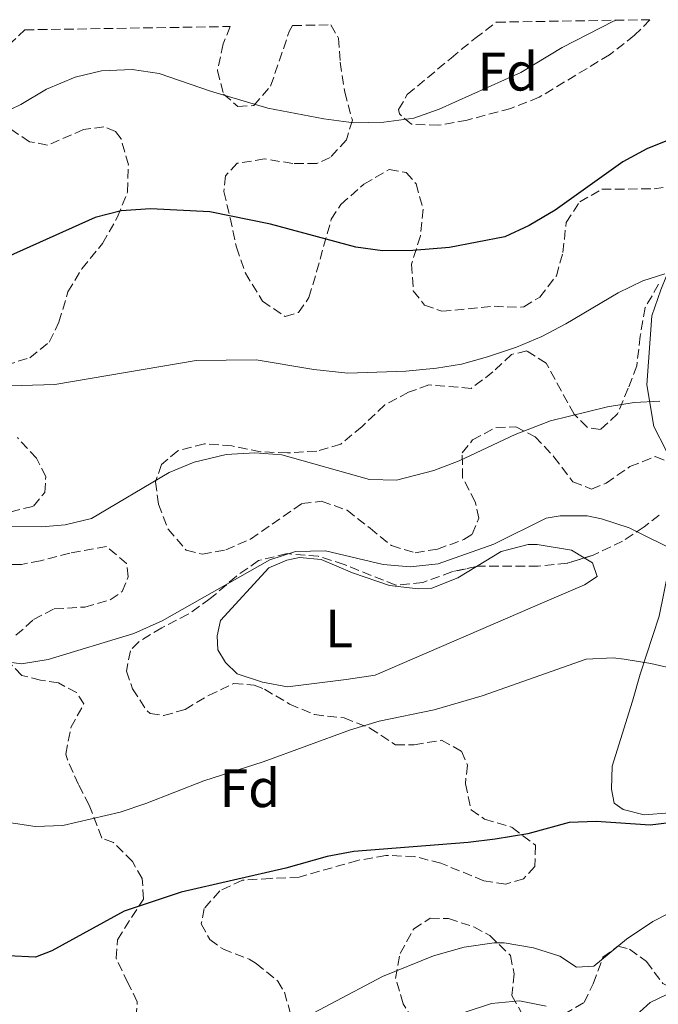
# Model space of a CAD drawing. Units: metres. Extents: x 611156 to 614613, y 4710816 to 4713186.
# Drawn here: x 614119 to 614237, y 4712996 to 4713178 of the extents above; entities that cross this region are included whole.
import ezdxf
from ezdxf.enums import TextEntityAlignment as Align

# ---------------------------------------------------------------- set-up
doc = ezdxf.new("R2010")
doc.units = ezdxf.units.M
doc.header["$MEASUREMENT"] = 0
doc.linetypes.add('DGN Style 3', pattern=[2.435890702152634, 1.739921930109024, -0.6959687720436097])
for name, color, linetype, lineweight in [('Curva de nivel directora', 30, 'Continuous', 30), ('Curva de nivel intermedia', 30, 'Continuous', 0), ('Etiqueta de uso rústico', 92, 'Continuous', 0), ('Etiqueta de zona arbolada', 92, 'Continuous', 0), ('Línea de cambio de uso (parcela vista)', 92, 'Continuous', 0), ('Zona arbolada', 92, 'DGN Style 3', 0)]:
    doc.layers.add(name, color=color, linetype=linetype, lineweight=lineweight)
doc.styles.add('Style-Arial', font='arial.ttf')

msp = doc.modelspace()

# ---------------------------------------------------------------- linework, layer by layer
at = {"layer": 'Curva de nivel directora', "color": 30, "linetype": 'Continuous', "lineweight": 30, "flags": 128}
for points, elevation in [([(614259.9799999997, 4713164.190000001), (614234.7299999989, 4713154.020000001), (614230.2899999998, 4713151.640000001), (614217.7799999996, 4713142.660000001), (614213.0099999997, 4713139.840000001), (614208.47, 4713137.750000001), (614198.2599999997, 4713135.760000002), (614191.4899999994, 4713135.24), (614185.8900000001, 4713135.180000001), (614180.9300000004, 4713135.859999999), (614165.17, 4713140.12), (614153.9299999994, 4713142.350000001), (614142.9999999994, 4713142.960000001), (614137.579999999, 4713142.540000001), (614132.74, 4713141.310000001), (614113.3600000008, 4713132.640000002)], 600.0000000000001), ([(614244.5399999992, 4713030.090000001), (614235.3700000005, 4713028.970000002), (614225.3799999993, 4713029.7), (614220.3900000004, 4713029.470000002), (614212.7699999983, 4713027.42), (614206.6900000008, 4713026.410000003), (614201.730000001, 4713025.770000001), (614180.5500000003, 4713024.100000001), (614175.6299999985, 4713023.210000001), (614168.0199999999, 4713021.040000001), (614148.6699999999, 4713016.619999999), (614138.14, 4713013.100000001), (614124.7400000001, 4713005.740000002), (614121.7000000003, 4713004.61), (614116.6299999988, 4713004.86)], 625.0000000000001)]:
    msp.add_lwpolyline(points, dxfattribs=dict(at, elevation=elevation))
at = {"layer": 'Curva de nivel intermedia', "color": 30, "linetype": 'Continuous', "lineweight": 0, "flags": 128}
for points, elevation in [([(614229.140000001, 4713177.800000001), (614228.5900000011, 4713177.62), (614219.0700000015, 4713172.760000001), (614211.4299999994, 4713168.140000001), (614196.3700000009, 4713161.359999998), (614191.6600000014, 4713159.680000001), (614186.1400000006, 4713158.970000001), (614180.5999999995, 4713158.859999999), (614175.0499999997, 4713159.56), (614164.6800000007, 4713161.550000001), (614154.0700000002, 4713164.699999998), (614144.5700000006, 4713167.98), (614139.6199999999, 4713168.699999999), (614133.9100000011, 4713168.439999999), (614129.0499999997, 4713167.289999999), (614123.7900000003, 4713165.060000001), (614119.0200000004, 4713162.250000001), (614110.0300000004, 4713157.92)], 595.0000000000001), ([(614238.0800000017, 4713130.92), (614233.9900000013, 4713129.65), (614229.4400000004, 4713127.429999999), (614219.7900000013, 4713121.659999999), (614215.35, 4713119.349999999), (614210.6200000002, 4713117.34), (614205.3099999995, 4713115.550000001), (614200.5000000016, 4713114.199999998), (614195.8300000001, 4713113.470000001), (614190.2100000008, 4713112.9), (614179.4400000017, 4713112.569999999), (614173.180000001, 4713113.26), (614162.5400000014, 4713115.039999999), (614151.4600000017, 4713114.920000001), (614125.280000001, 4713110.460000002), (614114.920000001, 4713110.119999999)], 605.0000000000001), ([(614237.1400000006, 4713107.359999999), (614232.4199999999, 4713107.12), (614227.4800000002, 4713106.329999999), (614216.9500000003, 4713103.74), (614210.4100000003, 4713101.239999999), (614200.020000001, 4713096.359999999), (614195.3499999995, 4713094.560000001), (614188.4800000008, 4713092.75), (614183.4800000007, 4713092.890000001), (614167.2700000012, 4713097.430000001), (614162.2900000013, 4713097.849999999), (614156.9900000015, 4713097.5), (614151.0900000007, 4713096.09), (614146.4600000016, 4713094.209999999), (614132.0900000016, 4713085.710000001), (614127.2200000011, 4713084.490000002), (614122.9200000007, 4713084.16), (614111.3200000002, 4713084.27)], 609.9999999999999), ([(614241.020000001, 4713079.210000001), (614231.4900000001, 4713083.960000001), (614226.3899999994, 4713085.619999999), (614223.7200000007, 4713086.17), (614218.7200000006, 4713086.16), (614216.1400000011, 4713085.749999999), (614206.4600000005, 4713080.949999998), (614196.1900000023, 4713077.31), (614191.0100000009, 4713076.730000001), (614186.030000001, 4713077.210000001), (614175.3100000012, 4713079.73), (614169.8000000013, 4713079.609999999), (614165.0400000005, 4713078.050000002), (614145.1300000016, 4713066.779999999), (614139.8800000013, 4713064.430000001), (614124.0800000008, 4713059.619999997), (614119.1500000021, 4713058.8), (614114.0600000004, 4713059.52)], 615), ([(614245.3799999995, 4713056.600000001), (614235.5100000012, 4713058.869999999), (614230.5800000004, 4713059.699999998), (614228.5100000006, 4713059.939999999), (614223.5100000005, 4713059.67), (614204.3300000004, 4713052.890000001), (614195.420000001, 4713050.34), (614185.2300000008, 4713048.24), (614179.9600000002, 4713046.59), (614163.8200000002, 4713040.71), (614152.8200000008, 4713037.17), (614142.1400000011, 4713032.980000001), (614137.3900000014, 4713031.42), (614126.7699999998, 4713028.939999999), (614121.66, 4713028.739999998), (614110.690000002, 4713030.390000001)], 620.0000000000001), ([(614244.89, 4713015.789999999), (614235.8399999999, 4713011.159999999), (614230.9699999993, 4713007.909999999), (614224.9400000012, 4713002.909999999), (614221.7699999993, 4713002.730000001), (614218.6600000003, 4713004.78), (614213.7899999998, 4713006.329999999), (614208.3499999993, 4713007.27), (614206.5099999999, 4713007.25), (614200.9700000009, 4713006.409999999), (614195.3099999992, 4713004.810000001), (614185.8600000012, 4713001.009999999), (614166.7900000006, 4712990.880000002)], 630.0000000000001), ([(614340.7900000005, 4712992.09), (614327.2499999999, 4713001.91), (614322.7100000001, 4713004.909999999), (614318.3100000012, 4713007.279999998), (614313.0899999999, 4713008.699999998), (614301.7400000019, 4713011), (614290.8699999999, 4713011.99), (614285.8000000005, 4713011.880000001), (614280.4000000004, 4713011.3), (614275.2400000016, 4713009.769999999), (614265.02, 4713005.630000002), (614260.2800000014, 4713004.029999998), (614249.6199999996, 4713001.439999999), (614239.8400000008, 4712998.390000001), (614235.3500000003, 4712996.190000001), (614231.5300000004, 4712992.73)], 635.0000000000001), ([(614216.1600000013, 4712995.539999999), (614211.1900000002, 4712996.489999999), (614206.0200000004, 4712996.029999999), (614200.9800000021, 4712994.390000001)], 635.0000000000001)]:
    msp.add_lwpolyline(points, dxfattribs=dict(at, elevation=elevation))
at = {"layer": 'Línea de cambio de uso (parcela vista)', "color": 92, "linetype": 'Continuous', "lineweight": 0}
for points in [[(614264.9801000003, 4713049.4396, 621.4075000000012), (614259.9900000002, 4713044.539999999, 622.1399999999994), (614255.9800000006, 4713041.460000001, 622.2899999999936), (614244.2999999998, 4713032.710000001, 624.2100000000064), (614238.9900000002, 4713031.279999999, 624.2100000000064), (614234.2699999996, 4713030.92, 624.2100000000064), (614230.3700000001, 4713031.859999999, 623.9100000000036), (614228.7199999997, 4713033.039999999, 623.4700000000012), (614228.2400000002, 4713035.630000001, 623.029999999999), (614228.3499999996, 4713039.880000001, 623.029999999999), (614232.1200000001, 4713051.930000001, 621.1100000000006), (614233.5199999996, 4713056.890000001, 620.8099999999977), (614237.0499999998, 4713067.640000001, 617.2700000000041), (614239.6299999999, 4713080.4, 614.9100000000036), (614240.3300000001, 4713085.600000001, 614.320000000007), (614239.9699999997, 4713093.390000001, 612.1100000000006), (614238.3099999996, 4713098.230000001, 612.1100000000006), (614236.0599999996, 4713102.710000001, 611.070000000007), (614234.75, 4713110.380000001, 609.8899999999994), (614235.6699999999, 4713123.130000001, 607.529999999999), (614237.3200000003, 4713127.980000001, 607.679999999993), (614238.4084000001, 4713130.5349, 606.537599999996)], [(614203.2457999998, 4713076.7852, 618.1358000000037), (614207.8399999999, 4713079.560000001, 618.0500000000029), (614212.79, 4713080.869999999, 617.9100000000036), (614214.4500000002, 4713080.869999999, 617.9100000000036), (614220.8200000003, 4713079.82, 617.6100000000006), (614223.1874000002, 4713078.387399999, 617.6100000000006)], [(614223.1874000002, 4713078.387399999, 617.6100000000006), (614224.7199999997, 4713077.460000001, 617.6100000000006), (614225.5499999998, 4713074.980000001, 617.6100000000006), (614223.1900000004, 4713073.439999999, 618.1999999999971), (614215.8799999999, 4713070.25, 619.0899999999965), (614184.4900000002, 4713056.74, 618.9400000000023), (614179.1799999997, 4713055.91, 618.9400000000023), (614168.3200000003, 4713054.59, 618.3500000000058), (614163.7100000001, 4713055.41, 618.1999999999971), (614158.9900000002, 4713056.939999999, 617.7599999999948), (614156.8600000005, 4713059.060000001, 617.4600000000064), (614155.4400000004, 4713061.42, 617.1699999999983), (614155.3200000003, 4713064.02, 617.1699999999983), (614155.9000000004, 4713066.850000001, 617.1699999999983), (614164.8600000005, 4713076.550000001, 617.6100000000006), (614168.1699999999, 4713077.970000001, 617.6100000000006), (614170.5300000003, 4713078.449999999, 617.6100000000006), (614174.54, 4713078.100000001, 617.9100000000036), (614180.3300000001, 4713075.630000001, 618.3500000000058), (614187.1799999997, 4713073.27, 618.1999999999971), (614192.5, 4713072.689999999, 618.1999999999971), (614194.9800000006, 4713072.810000001, 618.1999999999971), (614199.8099999996, 4713074.710000001, 618.1999999999971), (614203.2457999998, 4713076.7852, 618.1358000000037)]]:
    msp.add_polyline3d(points, dxfattribs=at)
at = {"layer": 'Zona arbolada', "color": 92, "linetype": 'DGN Style 3', "lineweight": 0}
for points in [[(614113.25, 4713169.92, 598.7400000000052), (614119.7400000002, 4713176.02, 598.1499999999943), (614157.7400000002, 4713176.640000001, 595.0599999999977), (614156.4199999999, 4713173.439999999, 595.0599999999977), (614155.3499999996, 4713168.470000001, 595.7899999999936), (614156.5099999999, 4713164.140000001, 596.3800000000047), (614159.1500000004, 4713161.84, 596.9700000000012), (614162.0899999999, 4713162.02, 597.2599999999948), (614165.2000000002, 4713165.619999999, 596.9700000000012), (614168.6299999999, 4713175.710000001, 596.9700000000012), (614169.25, 4713176.83, 597.1999999999971), (614176.2999999998, 4713176.939999999, 598.1600000000036), (614177.7300000006, 4713174.49, 598.5899999999965), (614178.0599999996, 4713170.02, 599.3300000000017), (614178.8899999997, 4713164.5, 600.0599999999977), (614180.2999999998, 4713159.34, 600.9499999999971), (614179.2000000002, 4713155.67, 601.3899999999994), (614176.2000000002, 4713152.42, 601.0899999999965), (614173.75, 4713151.310000001, 601.0899999999965), (614169.2699999996, 4713151.33, 600.8000000000029), (614164.0700000003, 4713152.16, 601.2400000000052), (614159.0199999996, 4713151.350000001, 601.8300000000017), (614156.8300000001, 4713149.060000001, 602.570000000007), (614156.54, 4713146.109999999, 602.4199999999983), (614157.7000000002, 4713141.289999999, 603.1000000000058), (614158.8700000001, 4713135.83, 603.4499999999971), (614160.5300000003, 4713131.07, 603.4499999999971), (614163.6900000004, 4713125.880000001, 603.4499999999971), (614167.8799999999, 4713123.02, 603.4499999999971), (614170.3399999999, 4713123.779999999, 602.7100000000064), (614172.2800000003, 4713126.529999999, 601.9799999999959), (614173.6799999997, 4713131.279999999, 601.25), (614176.4000000004, 4713141, 600.3699999999953), (614178.1600000003, 4713143.74, 600.2100000000064), (614182.4400000004, 4713147.49, 600.3600000000006), (614187.0899999999, 4713150.180000001, 601.529999999999), (614190.2800000003, 4713149.66, 601.529999999999), (614192.0999999996, 4713147.58, 602.1199999999953), (614193.3799999999, 4713142.890000001, 602.2700000000041), (614192.8899999997, 4713137.930000001, 602.2700000000041), (614191.2400000002, 4713132.710000001, 602.570000000007), (614191.5700000003, 4713127.800000001, 603.4499999999971), (614193.6399999997, 4713125.109999999, 603.6000000000058), (614196.8399999999, 4713124, 604.0399999999936), (614206.4900000002, 4713124.91, 605.3600000000006), (614211.4199999999, 4713124.730000001, 606.1499999999943), (614212.0300000003, 4713124.789999999, 606.25), (614214.9400000004, 4713126.619999999, 606.5399999999936), (614218.0199999996, 4713130.550000001, 606.6900000000023), (614219.2400000002, 4713134.850000001, 606.1000000000058), (614219.8200000003, 4713140.4, 605.5099999999948), (614222.3300000001, 4713144.220000001, 605.5099999999948), (614226.4100000003, 4713146.550000001, 604.7700000000041), (614236.0700000003, 4713146.640000001, 604.1900000000023), (614241.5899999999, 4713147.460000001, 603.7400000000052)], [(614157.7400000002, 4713176.640000001, 595.0599999999977), (614156.4199999999, 4713173.439999999, 595.0599999999977), (614155.3499999996, 4713168.470000001, 595.7899999999936), (614156.5099999999, 4713164.140000001, 596.3800000000047), (614159.1500000004, 4713161.84, 596.9700000000012), (614162.0899999999, 4713162.02, 597.2599999999948), (614165.2000000002, 4713165.619999999, 596.9700000000012), (614168.6299999999, 4713175.710000001, 596.9700000000012), (614169.25, 4713176.83, 597.1999999999971)], [(614176.2999999998, 4713176.939999999, 598.1600000000036), (614177.7300000006, 4713174.49, 598.5899999999965), (614178.0599999996, 4713170.02, 599.3300000000017), (614178.8899999997, 4713164.5, 600.0599999999977), (614180.2999999998, 4713159.34, 600.9499999999971), (614179.2000000002, 4713155.67, 601.3899999999994), (614176.2000000002, 4713152.42, 601.0899999999965), (614173.75, 4713151.310000001, 601.0899999999965), (614169.2699999996, 4713151.33, 600.8000000000029), (614164.0700000003, 4713152.16, 601.2400000000052), (614159.0199999996, 4713151.350000001, 601.8300000000017), (614156.8300000001, 4713149.060000001, 602.570000000007), (614156.54, 4713146.109999999, 602.4199999999983), (614157.7000000002, 4713141.289999999, 603.1000000000058), (614158.8700000001, 4713135.83, 603.4499999999971), (614160.5300000003, 4713131.07, 603.4499999999971), (614163.6900000004, 4713125.880000001, 603.4499999999971), (614167.8799999999, 4713123.02, 603.4499999999971), (614170.3399999999, 4713123.779999999, 602.7100000000064), (614172.2800000003, 4713126.529999999, 601.9799999999959), (614173.6799999997, 4713131.279999999, 601.25), (614176.4000000004, 4713141, 600.3699999999953), (614178.1600000003, 4713143.74, 600.2100000000064), (614182.4400000004, 4713147.49, 600.3600000000006), (614187.0899999999, 4713150.180000001, 601.529999999999), (614190.2800000003, 4713149.66, 601.529999999999), (614192.0999999996, 4713147.58, 602.1199999999953), (614193.3799999999, 4713142.890000001, 602.2700000000041), (614192.8899999997, 4713137.930000001, 602.2700000000041), (614191.2400000002, 4713132.710000001, 602.570000000007), (614191.5700000003, 4713127.800000001, 603.4499999999971), (614193.6399999997, 4713125.109999999, 603.6000000000058), (614196.8399999999, 4713124, 604.0399999999936), (614206.4900000002, 4713124.91, 605.3600000000006), (614211.4199999999, 4713124.730000001, 606.1499999999943), (614212.0300000003, 4713124.789999999, 606.25), (614214.9400000004, 4713126.619999999, 606.5399999999936), (614218.0199999996, 4713130.550000001, 606.6900000000023), (614219.2400000002, 4713134.850000001, 606.1000000000058), (614219.8200000003, 4713140.4, 605.5099999999948), (614222.3300000001, 4713144.220000001, 605.5099999999948), (614226.4100000003, 4713146.550000001, 604.7700000000041), (614236.0700000003, 4713146.640000001, 604.1900000000023), (614241.5899999999, 4713147.460000001, 603.7400000000052)], [(614235.3200000003, 4713177.9, 598.1199999999953), (614232.4699999997, 4713175.01, 598.0099999999948), (614227.8499999996, 4713171.430000001, 598.1399999999994), (614214.8399999999, 4713163.550000001, 598.1499999999943), (614209.5899999999, 4713161.5, 598.1499999999943), (614201.5099999999, 4713159.33, 598.1499999999943), (614196.2199999997, 4713158.390000001, 598.1499999999943), (614191.2300000006, 4713158.57, 598.1499999999943), (614188.9900000002, 4713160.470000001, 598.1499999999943), (614188.8600000005, 4713161.300000001, 598), (614190.4500000002, 4713164.039999999, 598), (614198.5499999998, 4713170.810000001, 596.820000000007), (614202.9500000002, 4713174.439999999, 596.529999999999), (614206.9199999999, 4713177.439999999, 595.8300000000017)], [(614113.25, 4713169.92, 598.7400000000052), (614119.7400000002, 4713176.02, 598.1499999999943)], [(614116.2199999997, 4713114.01, 606.9799999999959), (614120.6699999999, 4713115.41, 606.6900000000023), (614124.2599999999, 4713118.310000001, 605.9499999999971), (614126.0700000003, 4713122, 605.3600000000006), (614127.7199999997, 4713127.58, 604.3300000000017), (614130.2999999998, 4713131.84, 603.9499999999971), (614134.1200000001, 4713136.550000001, 603.3000000000029), (614136.8499999996, 4713141.33, 603.0099999999948), (614138.75, 4713146.08, 602.8600000000006), (614138.8899999997, 4713151.060000001, 602.429999999993), (614137.5499999998, 4713155.859999999, 601.9700000000012), (614136.5099999999, 4713157.230000001, 601.8300000000017), (614134.3600000005, 4713158.119999999, 601.529999999999), (614130.6100000005, 4713157.57, 601.3899999999994), (614123.9500000002, 4713154.720000001, 601.0899999999965), (614120.6399999997, 4713155.350000001, 600.6499999999943), (614117.0499999998, 4713157.75, 600.3600000000006)], [(614116.2199999997, 4713114.01, 606.9799999999959), (614120.6699999999, 4713115.41, 606.6900000000023), (614124.2599999999, 4713118.310000001, 605.9499999999971), (614126.0700000003, 4713122, 605.3600000000006), (614127.7199999997, 4713127.58, 604.3300000000017), (614130.2999999998, 4713131.84, 603.9499999999971), (614134.1200000001, 4713136.550000001, 603.3000000000029), (614136.8499999996, 4713141.33, 603.0099999999948), (614138.75, 4713146.08, 602.8600000000006), (614138.8899999997, 4713151.060000001, 602.429999999993), (614137.5499999998, 4713155.859999999, 601.9700000000012), (614136.5099999999, 4713157.230000001, 601.8300000000017), (614134.3600000005, 4713158.119999999, 601.529999999999), (614130.6100000005, 4713157.57, 601.3899999999994), (614123.9500000002, 4713154.720000001, 601.0899999999965), (614120.6399999997, 4713155.350000001, 600.6499999999943), (614117.0499999998, 4713157.75, 600.3600000000006)], [(614236.9199999999, 4713128.980000001, 607.8699999999953), (614234.4400000004, 4713124.689999999, 608.6499999999943), (614233.5199999996, 4713119.4, 609.8600000000006), (614232.8799999999, 4713113.930000001, 611.3999999999943), (614231.3200000003, 4713109.77, 612.1399999999994), (614229.2999999998, 4713105.01, 612.5800000000017), (614226.1799999997, 4713102.119999999, 612.429999999993), (614223.7000000002, 4713102.539999999, 612.1399999999994), (614221.29, 4713104.960000001, 611.5500000000029), (614216.1399999997, 4713114.390000001, 610.0800000000017), (614212.5599999996, 4713116.67, 609.929999999993), (614209.7400000002, 4713116.02, 609.779999999999), (614206.2800000003, 4713112.77, 609.6300000000047), (614202.2800000003, 4713109.74, 609.6300000000047), (614194.4299999997, 4713110.390000001, 610.5200000000041), (614190.6799999997, 4713109.02, 610.8099999999977), (614186.2800000003, 4713106.67, 611.0899999999965), (614182.0999999996, 4713102.699999999, 611.8399999999965), (614178.1600000003, 4713099.439999999, 612.279999999999), (614173.7100000001, 4713098.16, 612.279999999999), (614168.2999999998, 4713097.810000001, 612.429999999993), (614163.3099999996, 4713098.02, 612.5800000000017), (614158.0199999996, 4713099.119999999, 612.429999999993), (614152.9500000002, 4713099.49, 612.279999999999), (614148.0199999996, 4713098.199999999, 612.279999999999), (614145.0199999996, 4713095.66, 612.8699999999953), (614143.9100000003, 4713092.460000001, 612.8699999999953), (614144.4699999997, 4713088.34, 613.6100000000006), (614146.2400000002, 4713083.730000001, 614.320000000007), (614149.5999999996, 4713079.810000001, 614.779999999999), (614152.5599999996, 4713079.09, 614.9400000000023), (614156.9000000004, 4713079.890000001, 615.0800000000017), (614161.4900000002, 4713081.869999999, 614.9400000000023), (614170.9800000006, 4713088.439999999, 614.7899999999936), (614174.6200000001, 4713088.869999999, 615.3800000000047), (614179.3200000003, 4713087.210000001, 615.8000000000029), (614183.5700000003, 4713083.880000001, 616.1100000000006), (614187.5199999996, 4713080.67, 615.820000000007), (614191.9100000003, 4713079.350000001, 615.820000000007), (614196.0199999996, 4713080.02, 615.820000000007), (614200.9299999997, 4713081.779999999, 615.820000000007), (614202.4400000004, 4713082.76, 615.6699999999983), (614203.6799999997, 4713085.730000001, 615.0800000000017), (614203.0199999996, 4713088.779999999, 614.7899999999936), (614200.6900000004, 4713093.199999999, 614.4900000000052), (614200.5899999999, 4713097.800000001, 614.6399999999994), (614202.54, 4713100.199999999, 614.6399999999994), (614206.8499999996, 4713102.529999999, 614.6399999999994), (614210.5, 4713102.609999999, 614.7899999999936), (614214.0800000001, 4713100.800000001, 615.2299999999959), (614217.5700000003, 4713097.100000001, 615.3800000000047), (614221.0899999999, 4713092.460000001, 615.3800000000047), (614224.5300000003, 4713091.119999999, 615.820000000007), (614227.2199999997, 4713092.24, 615.9700000000012), (614231.6299999999, 4713095.279999999, 615.820000000007), (614236.2999999998, 4713097.119999999, 615.9600000000064), (614238.7999999998, 4713096.140000001, 615.9700000000012)], [(614236.9199999999, 4713128.980000001, 607.8699999999953), (614234.4400000004, 4713124.689999999, 608.6499999999943), (614233.5199999996, 4713119.4, 609.8600000000006), (614232.8799999999, 4713113.930000001, 611.3999999999943), (614231.3200000003, 4713109.77, 612.1399999999994), (614229.2999999998, 4713105.01, 612.5800000000017), (614226.1799999997, 4713102.119999999, 612.429999999993), (614223.7000000002, 4713102.539999999, 612.1399999999994), (614221.29, 4713104.960000001, 611.5500000000029), (614216.1399999997, 4713114.390000001, 610.0800000000017), (614212.5599999996, 4713116.67, 609.929999999993), (614209.7400000002, 4713116.02, 609.779999999999), (614206.2800000003, 4713112.77, 609.6300000000047), (614202.2800000003, 4713109.74, 609.6300000000047), (614194.4299999997, 4713110.390000001, 610.5200000000041), (614190.6799999997, 4713109.02, 610.8099999999977), (614186.2800000003, 4713106.67, 611.0899999999965), (614182.0999999996, 4713102.699999999, 611.8399999999965), (614178.1600000003, 4713099.439999999, 612.279999999999), (614173.7100000001, 4713098.16, 612.279999999999), (614168.2999999998, 4713097.810000001, 612.429999999993), (614163.3099999996, 4713098.02, 612.5800000000017), (614158.0199999996, 4713099.119999999, 612.429999999993), (614152.9500000002, 4713099.49, 612.279999999999), (614148.0199999996, 4713098.199999999, 612.279999999999), (614145.0199999996, 4713095.66, 612.8699999999953), (614143.9100000003, 4713092.460000001, 612.8699999999953), (614144.4699999997, 4713088.34, 613.6100000000006), (614146.2400000002, 4713083.730000001, 614.320000000007), (614149.5999999996, 4713079.810000001, 614.779999999999), (614152.5599999996, 4713079.09, 614.9400000000023), (614156.9000000004, 4713079.890000001, 615.0800000000017), (614161.4900000002, 4713081.869999999, 614.9400000000023), (614170.9800000006, 4713088.439999999, 614.7899999999936), (614174.6200000001, 4713088.869999999, 615.3800000000047), (614179.3200000003, 4713087.210000001, 615.8000000000029), (614183.5700000003, 4713083.880000001, 616.1100000000006), (614187.5199999996, 4713080.67, 615.820000000007), (614191.9100000003, 4713079.350000001, 615.820000000007)], [(614191.9100000003, 4713079.350000001, 615.820000000007), (614196.0199999996, 4713080.02, 615.820000000007), (614200.9299999997, 4713081.779999999, 615.820000000007), (614202.4400000004, 4713082.76, 615.6699999999983), (614203.6799999997, 4713085.730000001, 615.0800000000017), (614203.0199999996, 4713088.779999999, 614.7899999999936), (614200.6900000004, 4713093.199999999, 614.4900000000052), (614200.5899999999, 4713097.800000001, 614.6399999999994), (614202.54, 4713100.199999999, 614.6399999999994), (614206.8499999996, 4713102.529999999, 614.6399999999994), (614210.5, 4713102.609999999, 614.7899999999936), (614214.0800000001, 4713100.800000001, 615.2299999999959), (614217.5700000003, 4713097.100000001, 615.3800000000047), (614221.0899999999, 4713092.460000001, 615.3800000000047), (614224.5300000003, 4713091.119999999, 615.820000000007), (614227.2199999997, 4713092.24, 615.9700000000012), (614231.6299999999, 4713095.279999999, 615.820000000007), (614236.2999999998, 4713097.119999999, 615.9600000000064), (614238.7999999998, 4713096.140000001, 615.9700000000012)], [(614117.1600000003, 4713086.930000001, 611.3999999999943), (614121.3799999999, 4713087.970000001, 610.8099999999977), (614123.4400000004, 4713090.49, 610.3699999999953), (614123.6200000001, 4713093.430000001, 609.779999999999), (614121.9000000004, 4713096.810000001, 609.1900000000023), (614118.4000000004, 4713100.630000001, 608.3099999999977)], [(614117.1600000003, 4713086.930000001, 611.3999999999943), (614121.3799999999, 4713087.970000001, 610.8099999999977), (614123.4400000004, 4713090.49, 610.3699999999953), (614123.6200000001, 4713093.430000001, 609.779999999999), (614121.9000000004, 4713096.810000001, 609.1900000000023), (614118.4000000004, 4713100.630000001, 608.3099999999977)], [(614237.0099999999, 4713086.33, 616.1100000000006), (614234.2300000006, 4713084.15, 616.8500000000058), (614230.2599999999, 4713081.49, 618.429999999993), (614224.7999999998, 4713078.880000001, 618.6199999999953), (614220.0199999996, 4713077.42, 618.75), (614214.6699999999, 4713076.880000001, 618.75), (614203.75, 4713076.890000001, 619.0599999999977), (614198.7000000002, 4713075.84, 619.0599999999977), (614193.3300000001, 4713073.84, 619.0599999999977), (614188.3200000003, 4713073.369999999, 618.9199999999983), (614178.7599999999, 4713077.180000001, 619.0599999999977), (614174, 4713078.710000001, 619.0599999999977), (614168.2300000006, 4713079.189999999, 619.0599999999977), (614162.9500000002, 4713077.9, 618.7599999999948), (614158.8600000005, 4713075.029999999, 618.6300000000047), (614154.0300000003, 4713070.869999999, 618.320000000007), (614149.9600000001, 4713067.970000001, 618.179999999993), (614145.0700000003, 4713065.5, 618.320000000007), (614140.7999999998, 4713062.91, 618.179999999993), (614139.2699999996, 4713061.25, 618.320000000007), (614138.5300000003, 4713057.460000001, 619.0599999999977), (614139.6600000003, 4713054.189999999, 619.0599999999977), (614142.3700000001, 4713050.100000001, 619.8800000000047), (614142.9400000004, 4713049.66, 619.9400000000023), (614145.4199999999, 4713049.24, 619.9400000000023), (614149.4100000003, 4713050.390000001, 620.529999999999), (614153.7100000001, 4713052.960000001, 621.1199999999953), (614158.3799999999, 4713055.180000001, 621.7100000000064), (614162.1500000004, 4713054.9, 621.8600000000006), (614164.0499999998, 4713054.119999999, 622), (614168.7100000001, 4713051.390000001, 621.7100000000064), (614173.3099999996, 4713049.430000001, 621.7100000000064), (614178.7999999998, 4713048.810000001, 621.7100000000064), (614183.5300000003, 4713046.939999999, 622.1000000000058), (614188.2699999996, 4713043.850000001, 622.429999999993), (614191.7300000006, 4713043.869999999, 623.029999999999), (614196.7800000003, 4713044.689999999, 623.4799999999959), (614200.4800000006, 4713042.65, 624.070000000007), (614201.5899999999, 4713040.08, 624.6499999999943), (614201.1900000004, 4713036.65, 625.1000000000058), (614202.2400000002, 4713031.84, 626.4199999999983), (614204.75, 4713030.130000001, 627.1600000000036), (614209.8499999996, 4713028.59, 628.3399999999965), (614214.1699999999, 4713025.27, 629.8099999999977), (614214.0099999999, 4713021.369999999, 630.3999999999943), (614211.9400000004, 4713019.09, 630.8399999999965), (614208.6600000003, 4713018.08, 631.279999999999), (614204.6399999997, 4713018.699999999, 631.1300000000047), (614196.6799999997, 4713021.939999999, 630.9900000000052), (614191.8399999999, 4713023.189999999, 630.7200000000012), (614186.5099999999, 4713023.41, 629.9799999999959), (614181.25, 4713022.470000001, 629.6699999999983), (614170.4600000001, 4713019.380000001, 628.929999999993), (614165.1600000003, 4713019.15, 628.4799999999959), (614159.9800000006, 4713018.800000001, 628.779999999999), (614155.7800000003, 4713016.83, 628.929999999993), (614152.9100000003, 4713013.58, 629.070000000007), (614152.3799999999, 4713010.74, 628.929999999993), (614153.9699999997, 4713007.83, 629.070000000007), (614156.3600000005, 4713006.109999999, 630.1000000000058), (614161.2400000002, 4713004.220000001, 631.279999999999), (614162.5499999998, 4713003.42, 630.9900000000052), (614166.5300000003, 4713000.17, 631.570000000007), (614167.7300000006, 4712998.109999999, 632.1699999999983), (614170.6600000003, 4712988.039999999, 635.6999999999971)], [(614237.0099999999, 4713086.33, 616.1100000000006), (614234.2300000006, 4713084.15, 616.8500000000058), (614230.2599999999, 4713081.49, 618.429999999993), (614224.7999999998, 4713078.880000001, 618.6199999999953), (614223.1874000002, 4713078.387399999, 618.6638999999996)], [(614118.1200000001, 4713064.09, 617.2899999999936), (614121.3600000005, 4713066.99, 616.8500000000058), (614125.2000000002, 4713068.960000001, 616.5599999999977), (614130.8499999996, 4713069.32, 615.820000000007), (614135.5599999996, 4713070.66, 615.3699999999953), (614137.7400000002, 4713072.17, 615.0800000000017), (614138.8600000005, 4713074.91, 614.3500000000058), (614138.5700000003, 4713077.380000001, 613.8999999999943), (614134.8499999996, 4713080.480000001, 613.1699999999983), (614128.0499999998, 4713079.27, 612.429999999993), (614122.6500000004, 4713077.859999999, 612.5800000000017), (614119.1299999999, 4713077.199999999, 612.429999999993), (614114.1399999997, 4713077.17, 612.2899999999936)], [(614118.1200000001, 4713064.09, 617.2899999999936), (614121.3600000005, 4713066.99, 616.8500000000058), (614125.2000000002, 4713068.960000001, 616.5599999999977), (614130.8499999996, 4713069.32, 615.820000000007), (614135.5599999996, 4713070.66, 615.3699999999953), (614137.7400000002, 4713072.17, 615.0800000000017), (614138.8600000005, 4713074.91, 614.3500000000058), (614138.5700000003, 4713077.380000001, 613.8999999999943), (614134.8499999996, 4713080.480000001, 613.1699999999983), (614128.0499999998, 4713079.27, 612.429999999993), (614122.6500000004, 4713077.859999999, 612.5800000000017), (614119.1299999999, 4713077.199999999, 612.429999999993), (614114.1399999997, 4713077.17, 612.2899999999936)], [(614203.2457999998, 4713076.7852, 619.0599999999977), (614198.7000000002, 4713075.84, 619.0599999999977), (614193.3300000001, 4713073.84, 619.0599999999977), (614188.3200000003, 4713073.369999999, 618.9199999999983), (614178.7599999999, 4713077.180000001, 619.0599999999977), (614174, 4713078.710000001, 619.0599999999977), (614168.2300000006, 4713079.189999999, 619.0599999999977), (614162.9500000002, 4713077.9, 618.7599999999948), (614158.8600000005, 4713075.029999999, 618.6300000000047), (614154.0300000003, 4713070.869999999, 618.320000000007), (614149.9600000001, 4713067.970000001, 618.179999999993), (614145.0700000003, 4713065.5, 618.320000000007), (614140.7999999998, 4713062.91, 618.179999999993), (614139.2699999996, 4713061.25, 618.320000000007), (614138.5300000003, 4713057.460000001, 619.0599999999977), (614139.6600000003, 4713054.189999999, 619.0599999999977), (614142.3700000001, 4713050.100000001, 619.8800000000047), (614142.9400000004, 4713049.66, 619.9400000000023), (614145.4199999999, 4713049.24, 619.9400000000023), (614149.4100000003, 4713050.390000001, 620.529999999999), (614153.7100000001, 4713052.960000001, 621.1199999999953), (614158.3799999999, 4713055.180000001, 621.7100000000064), (614162.1500000004, 4713054.9, 621.8600000000006), (614164.0499999998, 4713054.119999999, 622), (614168.7100000001, 4713051.390000001, 621.7100000000064), (614173.3099999996, 4713049.430000001, 621.7100000000064), (614178.7999999998, 4713048.810000001, 621.7100000000064), (614183.5300000003, 4713046.939999999, 622.1000000000058), (614188.2699999996, 4713043.850000001, 622.429999999993), (614191.7300000006, 4713043.869999999, 623.029999999999), (614196.7800000003, 4713044.689999999, 623.4799999999959), (614200.4800000006, 4713042.65, 624.070000000007), (614201.5899999999, 4713040.08, 624.6499999999943), (614201.1900000004, 4713036.65, 625.1000000000058), (614202.2400000002, 4713031.84, 626.4199999999983), (614204.75, 4713030.130000001, 627.1600000000036), (614209.8499999996, 4713028.59, 628.3399999999965), (614214.1699999999, 4713025.27, 629.8099999999977), (614214.0099999999, 4713021.369999999, 630.3999999999943), (614211.9400000004, 4713019.09, 630.8399999999965), (614208.6600000003, 4713018.08, 631.279999999999), (614204.6399999997, 4713018.699999999, 631.1300000000047), (614196.6799999997, 4713021.939999999, 630.9900000000052), (614191.8399999999, 4713023.189999999, 630.7200000000012), (614186.5099999999, 4713023.41, 629.9799999999959), (614181.25, 4713022.470000001, 629.6699999999983), (614170.4600000001, 4713019.380000001, 628.929999999993), (614165.1600000003, 4713019.15, 628.4799999999959), (614159.9800000006, 4713018.800000001, 628.779999999999), (614155.7800000003, 4713016.83, 628.929999999993), (614152.9100000003, 4713013.58, 629.070000000007), (614152.3799999999, 4713010.74, 628.929999999993), (614153.9699999997, 4713007.83, 629.070000000007), (614156.3600000005, 4713006.109999999, 630.1000000000058), (614161.2400000002, 4713004.220000001, 631.279999999999), (614162.5499999998, 4713003.42, 630.9900000000052), (614166.5300000003, 4713000.17, 631.570000000007), (614167.7300000006, 4712998.109999999, 632.1699999999983), (614170.6600000003, 4712988.039999999, 635.6999999999971)], [(614223.1874000002, 4713078.387399999, 618.6638999999996), (614220.0199999996, 4713077.42, 618.75), (614214.6699999999, 4713076.880000001, 618.75), (614203.75, 4713076.890000001, 619.0599999999977), (614203.2457999998, 4713076.7852, 619.0599999999977)], [(614140.2599999999, 4712993.4, 629.5099999999948), (614140.5499999998, 4712996.350000001, 629.070000000007), (614138.8200000003, 4712999.850000001, 628.4799999999959), (614136.6100000005, 4713004.390000001, 627.1600000000036), (614136.8899999997, 4713007.82, 626.570000000007), (614141.6699999999, 4713015.34, 625.6900000000023), (614141.4699999997, 4713019.109999999, 625.3899999999994), (614139.6399999997, 4713022.25, 624.9499999999971), (614136.1200000001, 4713025.789999999, 624.5399999999936), (614134.0099999999, 4713026.609999999, 624.5099999999948), (614131.6399999997, 4713032.689999999, 623.4799999999959), (614129.6699999999, 4713036.529999999, 623.3300000000017), (614127.6500000004, 4713041.100000001, 622.7100000000064), (614127.3099999996, 4713042.140000001, 622.5899999999965), (614128.2699999996, 4713047.050000001, 622.3399999999965), (614130.6500000004, 4713051.4, 621.5599999999977), (614129.3099999996, 4713053.49, 621.1199999999953), (614125.9699999997, 4713055.310000001, 620.529999999999), (614122.6600000003, 4713055.82, 620.0899999999965), (614119.2199999997, 4713056.689999999, 619.2100000000064), (614116.9299999997, 4713059, 617.8800000000047)], [(614122.6600000003, 4713055.82, 620.0899999999965), (614119.2199999997, 4713056.689999999, 619.2100000000064), (614116.9299999997, 4713059, 617.8800000000047)], [(614140.2599999999, 4712993.4, 629.5099999999948), (614140.5499999998, 4712996.350000001, 629.070000000007), (614138.8200000003, 4712999.850000001, 628.4799999999959), (614136.6100000005, 4713004.390000001, 627.1600000000036), (614136.8899999997, 4713007.82, 626.570000000007), (614141.6699999999, 4713015.34, 625.6900000000023), (614141.4699999997, 4713019.109999999, 625.3899999999994), (614139.6399999997, 4713022.25, 624.9499999999971), (614136.1200000001, 4713025.789999999, 624.5399999999936), (614134.0099999999, 4713026.609999999, 624.5099999999948), (614131.6399999997, 4713032.689999999, 623.4799999999959), (614129.6699999999, 4713036.529999999, 623.3300000000017), (614127.6500000004, 4713041.100000001, 622.7100000000064), (614127.3099999996, 4713042.140000001, 622.5899999999965), (614128.2699999996, 4713047.050000001, 622.3399999999965), (614130.6500000004, 4713051.4, 621.5599999999977), (614129.3099999996, 4713053.49, 621.1199999999953), (614125.9699999997, 4713055.310000001, 620.529999999999), (614122.6600000003, 4713055.82, 620.0899999999965)], [(614217.3399999999, 4712992.810000001, 634.2299999999959), (614223.1500000004, 4712996.210000001, 633.3699999999953), (614224.8499999996, 4712999.689999999, 632.75), (614226.6299999999, 4713004.560000001, 632.0200000000041), (614229.4100000003, 4713006.619999999, 631.8699999999953), (614231.5499999998, 4713006.08, 632.3099999999977), (614234.6600000003, 4713003.789999999, 633.0500000000029), (614237.6900000004, 4712999.730000001, 633.4900000000052), (614242.0599999996, 4712997.350000001, 634.0800000000017), (614245.04, 4712998, 634.0800000000017), (614249.8200000003, 4713000.230000001, 634.3699999999953), (614252.1100000005, 4713003.220000001, 634.6699999999983), (614252.1600000003, 4713006.289999999, 634.0800000000017), (614250.6900000004, 4713009.199999999, 633.3399999999965), (614247.29, 4713013.609999999, 632.1699999999983), (614244.8399999999, 4713018.15, 630.6900000000023), (614243.5499999998, 4713023.42, 628.929999999993), (614244.1500000004, 4713028.27, 628.0399999999936), (614246.3300000001, 4713031.02, 627.6000000000058), (614250.1500000004, 4713034.07, 626.5200000000041), (614259.6399999997, 4713042.15, 625.6900000000023), (614262.9699999997, 4713046.350000001, 625.2400000000052), (614264.9801000003, 4713049.4396, 625.1518000000069)], [(614192.75, 4712990.99, 637.9100000000036), (614189.6900000004, 4712995.99, 637.320000000007), (614188.2999999998, 4713000.66, 636.1699999999983), (614189.1399999997, 4713005.289999999, 635.2599999999948), (614191.6399999997, 4713009.82, 634.2299999999959), (614194.6600000003, 4713011.77, 634.3699999999953), (614198.0800000001, 4713011.720000001, 634.5200000000041), (614202.7800000003, 4713010.180000001, 635.2400000000052), (614205.6900000004, 4713008.59, 635.2599999999948), (614209.54, 4713004.9, 635.2599999999948), (614210.2000000002, 4713001.5, 635.4100000000036), (614209.8099999996, 4712997.480000001, 635.6999999999971), (614211.5300000003, 4712994.449999999, 635.4100000000036)], [(614192.75, 4712990.99, 637.9100000000036), (614189.6900000004, 4712995.99, 637.320000000007), (614188.2999999998, 4713000.66, 636.1699999999983), (614189.1399999997, 4713005.289999999, 635.2599999999948), (614191.6399999997, 4713009.82, 634.2299999999959), (614194.6600000003, 4713011.77, 634.3699999999953), (614198.0800000001, 4713011.720000001, 634.5200000000041), (614202.7800000003, 4713010.180000001, 635.2400000000052), (614205.6900000004, 4713008.59, 635.2599999999948), (614209.54, 4713004.9, 635.2599999999948), (614210.2000000002, 4713001.5, 635.4100000000036), (614209.8099999996, 4712997.480000001, 635.6999999999971), (614211.5300000003, 4712994.449999999, 635.4100000000036)], [(614217.3399999999, 4712992.810000001, 634.2299999999959), (614223.1500000004, 4712996.210000001, 633.3699999999953), (614224.8499999996, 4712999.689999999, 632.75), (614226.6299999999, 4713004.560000001, 632.0200000000041), (614229.4100000003, 4713006.619999999, 631.8699999999953), (614231.5499999998, 4713006.08, 632.3099999999977), (614234.6600000003, 4713003.789999999, 633.0500000000029), (614237.6900000004, 4712999.730000001, 633.4900000000052)]]:
    msp.add_polyline3d(points, dxfattribs=at)
msp.add_polyline3d([(614206.9199999999, 4713177.439999999, 595.8300000000017), (614235.3200000003, 4713177.9, 598.1199999999953), (614232.4699999997, 4713175.01, 598.0099999999948), (614227.8499999996, 4713171.430000001, 598.1399999999994), (614214.8399999999, 4713163.550000001, 598.1499999999943), (614209.5899999999, 4713161.5, 598.1499999999943), (614201.5099999999, 4713159.33, 598.1499999999943), (614196.2199999997, 4713158.390000001, 598.1499999999943), (614191.2300000006, 4713158.57, 598.1499999999943), (614188.9900000002, 4713160.470000001, 598.1499999999943), (614188.8600000005, 4713161.300000001, 598), (614190.4500000002, 4713164.039999999, 598), (614198.5499999998, 4713170.810000001, 596.820000000007), (614202.9500000002, 4713174.439999999, 596.529999999999)], close=True, dxfattribs=at)

# ---------------------------------------------------------------- texts
at = {"layer": 'Etiqueta de uso rústico', "color": 92, "linetype": 'Continuous', "lineweight": 0, "style": 'Style-Arial'}
msp.add_text('L', height=7.000000000000002, dxfattribs=at).set_placement((614177.8714203796, 4713065.350009999, 618.4700000000012), align=Align.MIDDLE_CENTER)
at = {"layer": 'Etiqueta de zona arbolada', "color": 92, "linetype": 'Continuous', "lineweight": 0, "style": 'Style-Arial'}
for p in [(614209.0474413645, 4713168.300010001, 594.7100000000064), (614161.3574413669, 4713035.830010002, 620.8699999999953)]:
    msp.add_text('Fd', height=7.000000000000002, dxfattribs=at).set_placement(p, align=Align.MIDDLE_CENTER)

doc.saveas('drawing.dxf')
